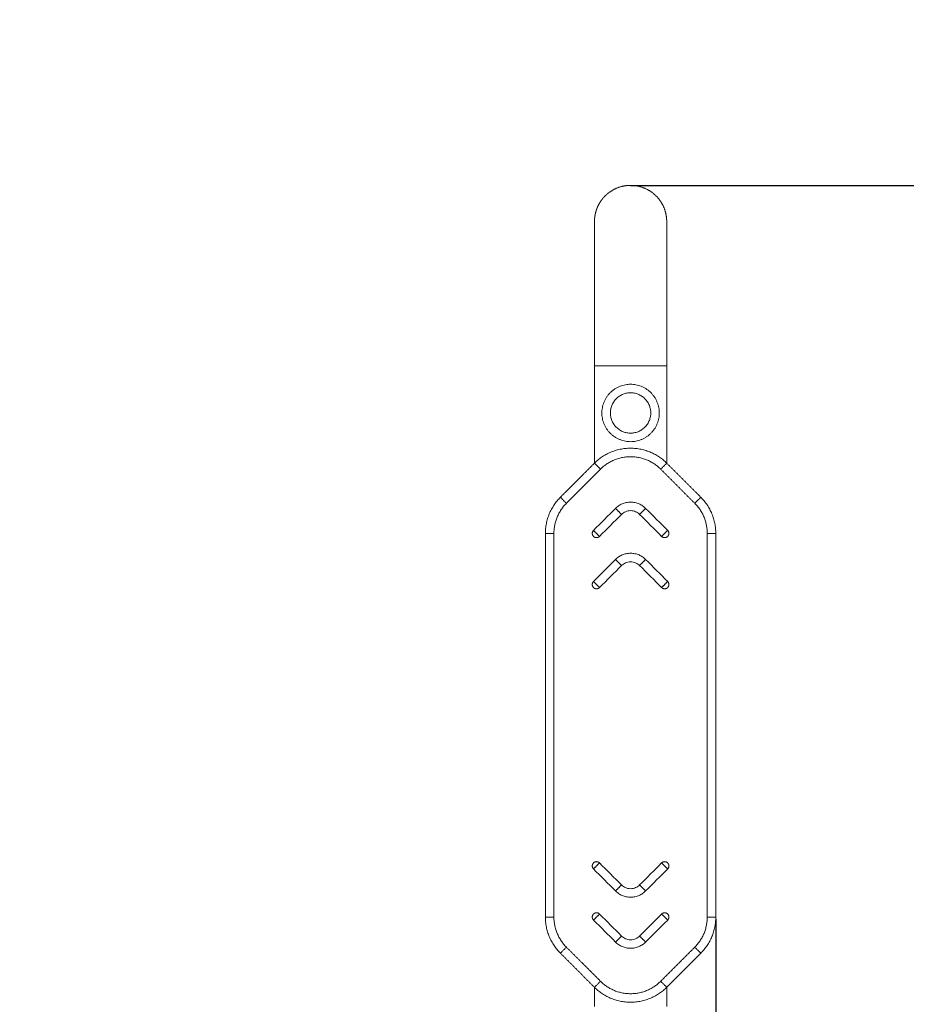
# Model space of a CAD drawing. Units: millimetres. Extents: x 4 to 14.1, y 6.1 to 15.8.
# Drawn here: x 9 to 9.5, y 8.3 to 8.9 of the extents above; entities that cross this region are included whole.
import ezdxf

# ---------------------------------------------------------------- set-up
doc = ezdxf.new("R2010")
doc.units = ezdxf.units.MM
doc.header["$MEASUREMENT"] = 0
doc.layers.get('0').update_dxf_attribs({"lineweight": 13})
doc.layers.get('Defpoints').update_dxf_attribs({"lineweight": 5})
doc.layers.add('DIASTASEIS', color=253, linetype='Continuous', lineweight=5)
doc.styles.get("Standard").update_dxf_attribs({"font": 'ARIALN.TTF'})
doc.dimstyles.get("Standard").update_dxf_attribs({"dimtxt": 0.18, "dimasz": 0.1, "dimexe": 0.05, "dimexo": 0, "dimgap": 0.09, "dimtad": 0, "dimtih": 1, "dimtoh": 1, "dimzin": 0, "dimdsep": 46, "dimtxsty": 'Standard', "dimblk": 'OBLIQUE', "dimcen": 0.09, "dimadec": 0, "dimazin": 0, "dimtfac": 1, "dimtofl": 0, "dimtmove": 0, "dimatfit": 3, "dimldrblk": 'OBLIQUE', "dimfxl": 1, "dimtolj": 1, "dimtzin": 0, "dimarcsym": 0})

# ---------------------------------------------------------------- blocks, each defined once
blk = doc.blocks.new('_Oblique')
at = {"color": 0, "linetype": 'ByBlock', "lineweight": -2}
blk.add_line((-0.5, -0.5), (0.5, 0.5), dxfattribs=at)
blk = doc.blocks.new('*D25')
at = {"layer": 'Defpoints', "color": 0}
for p in [(8.67897, 8.36442), (9.37895, 8.36316), (9.37895, 7.28478)]:
    blk.add_point(p, dxfattribs=at)
at = {"layer": 'DIASTASEIS', "color": 0, "lineweight": -2}
for p, q in [((8.67897, 8.36442), (8.67897, 7.23478)), ((9.37895, 8.36316), (9.37895, 7.23478)), ((8.67897, 7.28478), (8.57897, 7.28478)), ((9.37895, 7.28478), (9.47895, 7.28478))]:
    blk.add_line(p, q, dxfattribs=at)
at = {"layer": 'DIASTASEIS', "color": 0, "linetype": 'ByBlock', "lineweight": -2, "xscale": 0.1, "yscale": 0.1, "zscale": 0.1}
blk.add_blockref('_Oblique', (8.67897, 7.28478), dxfattribs=at)
at = {"layer": 'DIASTASEIS', "color": 0, "linetype": 'ByBlock', "lineweight": -2, "xscale": 0.1, "yscale": 0.1, "zscale": 0.1, "rotation": 180}
blk.add_blockref('_Oblique', (9.37895, 7.28478), dxfattribs=at)
at = {"layer": 'DIASTASEIS', "color": 0, "insert": (9.02896, 7.28478), "char_height": 0.18, "attachment_point": 5}
blk.add_mtext('\\A1;0.70', dxfattribs=at)
blk = doc.blocks.new('*D26')
at = {"layer": 'Defpoints', "color": 0}
for p in [(9.32897, 8.79381), (9.69996, 8.79381), (9.32897, 7.66078)]:
    blk.add_point(p, dxfattribs=at)
at = {"layer": 'DIASTASEIS', "color": 0, "lineweight": -2}
for p, q in [((9.32897, 8.79381), (9.74996, 8.79381)), ((9.69996, 8.79381), (9.69996, 8.4092)), ((9.69996, 7.66078), (9.69996, 8.04539)), ((9.32897, 7.66078), (9.74996, 7.66078))]:
    blk.add_line(p, q, dxfattribs=at)
at = {"layer": 'DIASTASEIS', "color": 0, "linetype": 'ByBlock', "lineweight": -2, "xscale": 0.1, "yscale": 0.1, "zscale": 0.1}
for p, rotation in [((9.69996, 8.79381), 90), ((9.69996, 7.66078), 270)]:
    blk.add_blockref('_Oblique', p, dxfattribs=dict(at, rotation=rotation))
at = {"layer": 'DIASTASEIS', "color": 0, "insert": (9.69996, 8.2273), "char_height": 0.18, "attachment_point": 5}
blk.add_mtext('\\A1;1.15', dxfattribs=at)
blk = doc.blocks.new('*D29')
at = {"layer": 'Defpoints', "color": 0}
for p in [(9.01837, 10.29381), (9.01837, 6.16097), (11.31362, 6.16097)]:
    blk.add_point(p, dxfattribs=at)
at = {"layer": 'DIASTASEIS', "color": 0, "lineweight": -2}
for p, q in [((9.01837, 10.29381), (11.36362, 10.29381)), ((11.31362, 10.29381), (11.31362, 8.40929)), ((11.31362, 6.16097), (11.31362, 8.04549)), ((9.01837, 6.16097), (11.36362, 6.16097))]:
    blk.add_line(p, q, dxfattribs=at)
at = {"layer": 'DIASTASEIS', "color": 0, "linetype": 'ByBlock', "lineweight": -2, "xscale": 0.1, "yscale": 0.1, "zscale": 0.1}
for p, rotation in [((11.31362, 10.29381), 90), ((11.31362, 6.16097), 270)]:
    blk.add_blockref('_Oblique', p, dxfattribs=dict(at, rotation=rotation))
at = {"layer": 'DIASTASEIS', "color": 0, "insert": (11.31362, 8.22739), "char_height": 0.18, "attachment_point": 5}
blk.add_mtext('\\A1;4.15', dxfattribs=at)
blk = doc.blocks.new('*D34')
at = {"layer": 'Defpoints', "color": 0}
for p in [(10.87895, 10.71616), (7.17925, 8.39327), (10.87895, 8.39283)]:
    blk.add_point(p, dxfattribs=at)
at = {"layer": 'DIASTASEIS', "color": 0, "lineweight": -2}
for p, q in [((7.17925, 8.39327), (7.17925, 10.76616)), ((10.87895, 8.39283), (10.87895, 10.76616)), ((7.17925, 10.71616), (8.74762, 10.71616)), ((10.87895, 10.71616), (9.31058, 10.71616))]:
    blk.add_line(p, q, dxfattribs=at)
at = {"layer": 'DIASTASEIS', "color": 0, "linetype": 'ByBlock', "lineweight": -2, "xscale": 0.1, "yscale": 0.1, "zscale": 0.1, "rotation": 180}
blk.add_blockref('_Oblique', (7.17925, 10.71616), dxfattribs=at)
at = {"layer": 'DIASTASEIS', "color": 0, "linetype": 'ByBlock', "lineweight": -2, "xscale": 0.1, "yscale": 0.1, "zscale": 0.1}
blk.add_blockref('_Oblique', (10.87895, 10.71616), dxfattribs=at)
at = {"layer": 'DIASTASEIS', "color": 0, "insert": (9.0291, 10.71616), "char_height": 0.18, "attachment_point": 5}
blk.add_mtext('\\A1;3.70', dxfattribs=at)
blk = doc.blocks.new('KATOPSI_TR001')
for points, weights, degree, knots in [([(9.30777, 8.77261), (9.30779, 8.77303), (9.3078, 8.77346), (9.30781, 8.77388), (9.30785, 8.77431), (9.30789, 8.77474), (9.30793, 8.77516), (9.30799, 8.7756), (9.30806, 8.77604), (9.30813, 8.77647), (9.30822, 8.77691), (9.30832, 8.77735), (9.30842, 8.77779), (9.30854, 8.77823), (9.30867, 8.77867), (9.30879, 8.77911), (9.30895, 8.77954), (9.30911, 8.77998), (9.30926, 8.78042), (9.30945, 8.78085), (9.30964, 8.78128), (9.30983, 8.78171), (9.31004, 8.78213), (9.31026, 8.78256), (9.31048, 8.78298), (9.31073, 8.78339), (9.31098, 8.7838), (9.31123, 8.78421), (9.31151, 8.78461), (9.31179, 8.78501), (9.31207, 8.7854), (9.31237, 8.78578), (9.31268, 8.78616), (9.31299, 8.78653), (9.31332, 8.78689), (9.31365, 8.78725), (9.31398, 8.7876), (9.31812, 8.79174), (9.32344, 8.79381), (9.32897, 8.79381), (9.33451, 8.79381), (9.33983, 8.79174), (9.34396, 8.7876), (9.34601, 8.78556), (9.34762, 8.78311), (9.34919, 8.77914), (9.34957, 8.77782), (9.3499, 8.77604), (9.34997, 8.7756), (9.35007, 8.77474), (9.35011, 8.77431), (9.35015, 8.77367), (9.35016, 8.77346), (9.35017, 8.77314), (9.35017, 8.77303), (9.35017, 8.77285), (9.35017, 8.77269), (9.35017, 8.77261)], [1, 1, 1, 1, 1, 1, 1, 1, 1, 1, 1, 1, 1, 1, 1, 1, 1, 1, 1, 1, 1, 1, 1, 1, 1, 1, 1, 1, 1, 1, 1, 1, 1, 1, 1, 1, 1, 1, 1.05719095842, 1.17157287525, 1.05719095842, 1, 1, 1, 1, 1, 1, 1, 1, 1, 1, 1, 1, 1, 1, 1, 1, 1], 3, [0, 0, 0, 0, 1, 1, 1, 2, 2, 2, 3, 3, 3, 4, 4, 4, 5, 5, 5, 6, 6, 6, 7, 7, 7, 8, 8, 8, 9, 9, 9, 10, 10, 10, 11, 11, 11, 12, 12, 12, 29.08177, 29.08177, 29.08177, 46.16354, 46.16354, 46.16354, 54.91579, 54.91579, 59.058527, 59.058527, 60.387743, 60.387743, 61.688968, 61.688968, 62.324815, 62.324815, 62.642728, 62.642728, 62.881174, 62.881174, 62.881174, 62.881174]), ([(9.30777, 8.68791), (9.30777, 8.68791), (9.32897, 8.68791), (9.35017, 8.68791), (9.35017, 8.68791)], [1, 0.707106781187, 1, 0.707106781187, 1], 2, [66.601764, 66.601764, 66.601764, 99.902646, 99.902646, 133.203529, 133.203529, 133.203529]), ([(9.31212, 8.66025), (9.31212, 8.6434), (9.32897, 8.6434), (9.34582, 8.6434), (9.34582, 8.66025), (9.34582, 8.6771), (9.32897, 8.6771), (9.31212, 8.6771), (9.31212, 8.66025)], [1, 0.707106781187, 1, 0.707106781187, 1, 0.707106781187, 1, 0.707106781187, 1], 2, [0, 0, 0, 18.613819, 18.613819, 37.227638, 37.227638, 55.841457, 55.841457, 74.455276, 74.455276, 74.455276]), ([(9.31712, 8.66025), (9.31712, 8.6484), (9.32897, 8.6484), (9.34082, 8.6484), (9.34082, 8.66025), (9.34082, 8.6721), (9.32897, 8.6721), (9.31712, 8.6721), (9.31712, 8.66025)], [1, 0.707106781187, 1, 0.707106781187, 1, 0.707106781187, 1, 0.707106781187, 1], 2, [0, 0, 0, 18.613819, 18.613819, 37.227638, 37.227638, 55.841457, 55.841457, 74.455276, 74.455276, 74.455276]), ([(9.32014, 8.60427), (9.32014, 8.60427), (9.3219, 8.6025), (9.32367, 8.60073), (9.32367, 8.60073)], [1, 0.707106781187, 1, 0.707106781187, 1], 2, [7.853982, 7.853982, 7.853982, 11.780972, 11.780972, 15.707963, 15.707963, 15.707963]), ([(9.33781, 8.60427), (9.33781, 8.60427), (9.33605, 8.6025), (9.33428, 8.60073), (9.33428, 8.60073)], [1, 0.707106781187, 1, 0.707106781187, 1], 2, [7.853982, 7.853982, 7.853982, 11.780972, 11.780972, 15.707963, 15.707963, 15.707963]), ([(9.31074, 8.5878), (9.31074, 8.5878), (9.30897, 8.58957), (9.30721, 8.59134), (9.30721, 8.59134)], [1, 0.707106781187, 1, 0.707106781187, 1], 2, [0, 0, 0, 1.570796, 1.570796, 3.141593, 3.141593, 3.141593]), ([(9.35074, 8.59134), (9.35074, 8.59134), (9.34897, 8.58957), (9.34721, 8.5878), (9.34721, 8.5878)], [1, 0.707106781187, 1, 0.707106781187, 1], 2, [-3.141593, -3.141593, -3.141593, -1.570796, -1.570796, 0, 0, 0]), ([(9.32014, 8.57427), (9.32014, 8.57427), (9.3219, 8.5725), (9.32367, 8.57073), (9.32367, 8.57073)], [1, 0.707106781187, 1, 0.707106781187, 1], 2, [7.853982, 7.853982, 7.853982, 11.780972, 11.780972, 15.707963, 15.707963, 15.707963]), ([(9.33781, 8.57427), (9.33781, 8.57427), (9.33605, 8.5725), (9.33428, 8.57073), (9.33428, 8.57073)], [1, 0.707106781187, 1, 0.707106781187, 1], 2, [7.853982, 7.853982, 7.853982, 11.780972, 11.780972, 15.707963, 15.707963, 15.707963]), ([(9.31074, 8.5578), (9.31074, 8.5578), (9.30897, 8.55957), (9.30721, 8.56134), (9.30721, 8.56134)], [1, 0.707106781187, 1, 0.707106781187, 1], 2, [0, 0, 0, 1.570796, 1.570796, 3.141593, 3.141593, 3.141593]), ([(9.35074, 8.56134), (9.35074, 8.56134), (9.34897, 8.55957), (9.34721, 8.5578), (9.34721, 8.5578)], [1, 0.707106781187, 1, 0.707106781187, 1], 2, [-3.141593, -3.141593, -3.141593, -1.570796, -1.570796, 0, 0, 0]), ([(9.31074, 8.39619), (9.31074, 8.39619), (9.30897, 8.39442), (9.30721, 8.39266), (9.30721, 8.39266)], [1, 0.707106781187, 1, 0.707106781187, 1], 2, [0, 0, 0, 1.570796, 1.570796, 3.141593, 3.141593, 3.141593]), ([(9.35074, 8.39266), (9.35074, 8.39266), (9.34897, 8.39442), (9.34721, 8.39619), (9.34721, 8.39619)], [1, 0.707106781187, 1, 0.707106781187, 1], 2, [-3.141593, -3.141593, -3.141593, -1.570796, -1.570796, 0, 0, 0]), ([(9.32014, 8.37973), (9.32014, 8.37973), (9.3219, 8.38149), (9.32367, 8.38326), (9.32367, 8.38326)], [1, 0.707106781187, 1, 0.707106781187, 1], 2, [7.853982, 7.853982, 7.853982, 11.780972, 11.780972, 15.707963, 15.707963, 15.707963]), ([(9.33781, 8.37973), (9.33781, 8.37973), (9.33605, 8.38149), (9.33428, 8.38326), (9.33428, 8.38326)], [1, 0.707106781187, 1, 0.707106781187, 1], 2, [7.853982, 7.853982, 7.853982, 11.780972, 11.780972, 15.707963, 15.707963, 15.707963]), ([(9.31074, 8.36619), (9.31074, 8.36619), (9.30897, 8.36442), (9.30721, 8.36266), (9.30721, 8.36266)], [1, 0.707106781187, 1, 0.707106781187, 1], 2, [0, 0, 0, 1.570796, 1.570796, 3.141593, 3.141593, 3.141593]), ([(9.35074, 8.36266), (9.35074, 8.36266), (9.34897, 8.36442), (9.34721, 8.36619), (9.34721, 8.36619)], [1, 0.707106781187, 1, 0.707106781187, 1], 2, [-3.141593, -3.141593, -3.141593, -1.570796, -1.570796, 0, 0, 0]), ([(9.32014, 8.34973), (9.32014, 8.34973), (9.3219, 8.35149), (9.32367, 8.35326), (9.32367, 8.35326)], [1, 0.707106781187, 1, 0.707106781187, 1], 2, [7.853982, 7.853982, 7.853982, 11.780972, 11.780972, 15.707963, 15.707963, 15.707963]), ([(9.33781, 8.34973), (9.33781, 8.34973), (9.33605, 8.35149), (9.33428, 8.35326), (9.33428, 8.35326)], [1, 0.707106781187, 1, 0.707106781187, 1], 2, [7.853982, 7.853982, 7.853982, 11.780972, 11.780972, 15.707963, 15.707963, 15.707963])]:
    blk.add_rational_spline(points, weights, degree=degree, knots=knots)
for points, knots in [([(9.30777, 8.68791), (9.30777, 8.69173), (9.30777, 8.69555), (9.30777, 8.69934), (9.30777, 8.70324), (9.30777, 8.7071), (9.30777, 8.71089), (9.30777, 8.71476), (9.30777, 8.71854), (9.30777, 8.72221), (9.30777, 8.72592), (9.30777, 8.72952), (9.30777, 8.73295), (9.30777, 8.73639), (9.30777, 8.73967), (9.30777, 8.74276), (9.30777, 8.74582), (9.30777, 8.7487), (9.30777, 8.75136), (9.30777, 8.75396), (9.30777, 8.75637), (9.30777, 8.75854), (9.30777, 8.76065), (9.30777, 8.76254), (9.30777, 8.7642), (9.30777, 8.76586), (9.30777, 8.76729), (9.30777, 8.76847), (9.30777, 8.76968), (9.30777, 8.77064), (9.30777, 8.77132), (9.30777, 8.77202), (9.30777, 8.77244), (9.30777, 8.77257), (9.30777, 8.7726), (9.30777, 8.77261), (9.30777, 8.77261)], [0, 0, 0, 0, 11.470375, 11.470375, 11.470375, 23.286397, 23.286397, 23.286397, 35.344088, 35.344088, 35.344088, 47.526473, 47.526473, 47.526473, 59.708916, 59.708916, 59.708916, 71.766767, 71.766767, 71.766767, 83.58245, 83.58245, 83.58245, 95.053058, 95.053058, 95.053058, 106.523422, 106.523422, 106.523422, 118.339451, 118.339451, 118.339451, 130.39714, 130.39714, 130.39714, 133.150763, 133.150763, 133.150763, 133.150763]), ([(9.35017, 8.68791), (9.35017, 8.69173), (9.35017, 8.69555), (9.35017, 8.69934), (9.35017, 8.70324), (9.35017, 8.7071), (9.35017, 8.71089), (9.35017, 8.71476), (9.35017, 8.71854), (9.35017, 8.72221), (9.35017, 8.72592), (9.35017, 8.72952), (9.35017, 8.73295), (9.35017, 8.73639), (9.35017, 8.73967), (9.35017, 8.74276), (9.35017, 8.74582), (9.35017, 8.7487), (9.35017, 8.75136), (9.35017, 8.75396), (9.35017, 8.75637), (9.35017, 8.75854), (9.35017, 8.76065), (9.35017, 8.76254), (9.35017, 8.7642), (9.35017, 8.76586), (9.35017, 8.76729), (9.35017, 8.76847), (9.35017, 8.76968), (9.35017, 8.77064), (9.35017, 8.77132), (9.35017, 8.77202), (9.35017, 8.77244), (9.35017, 8.77257), (9.35017, 8.7726), (9.35017, 8.77261), (9.35017, 8.77261)], [0, 0, 0, 0, 11.470375, 11.470375, 11.470375, 23.286397, 23.286397, 23.286397, 35.344088, 35.344088, 35.344088, 47.526473, 47.526473, 47.526473, 59.708916, 59.708916, 59.708916, 71.766767, 71.766767, 71.766767, 83.58245, 83.58245, 83.58245, 95.053058, 95.053058, 95.053058, 106.523422, 106.523422, 106.523422, 118.339451, 118.339451, 118.339451, 130.39714, 130.39714, 130.39714, 133.150763, 133.150763, 133.150763, 133.150763]), ([(9.32014, 8.60427), (9.32067, 8.60481), (9.32189, 8.60582), (9.32401, 8.60699), (9.32641, 8.60775), (9.32897, 8.60802), (9.33154, 8.60775), (9.33394, 8.60699), (9.33606, 8.60582), (9.33727, 8.60481), (9.33781, 8.60427)], [0, 0, 0, 0, 1.829822, 3.769585, 5.790261, 7.853969, 9.917678, 11.938354, 13.878116, 15.707938, 15.707938, 15.707938, 15.707938]), ([(9.32367, 8.60073), (9.32399, 8.60106), (9.32472, 8.60166), (9.32599, 8.60236), (9.32744, 8.60282), (9.32897, 8.60298), (9.33051, 8.60282), (9.33195, 8.60236), (9.33323, 8.60166), (9.33395, 8.60106), (9.33428, 8.60073)], [0, 0, 0, 0, 1.829822, 3.769585, 5.790261, 7.853969, 9.917678, 11.938354, 13.878116, 15.707938, 15.707938, 15.707938, 15.707938]), ([(9.32014, 8.57427), (9.32067, 8.57481), (9.32189, 8.57582), (9.32401, 8.57699), (9.32641, 8.57775), (9.32897, 8.57802), (9.33154, 8.57775), (9.33394, 8.57699), (9.33606, 8.57582), (9.33727, 8.57481), (9.33781, 8.57427)], [0, 0, 0, 0, 1.829822, 3.769585, 5.790261, 7.853969, 9.917678, 11.938354, 13.878116, 15.707938, 15.707938, 15.707938, 15.707938]), ([(9.32367, 8.57073), (9.32399, 8.57106), (9.32472, 8.57166), (9.32599, 8.57236), (9.32744, 8.57282), (9.32897, 8.57298), (9.33051, 8.57282), (9.33195, 8.57236), (9.33323, 8.57166), (9.33395, 8.57106), (9.33428, 8.57073)], [0, 0, 0, 0, 1.829822, 3.769585, 5.790261, 7.853969, 9.917678, 11.938354, 13.878116, 15.707938, 15.707938, 15.707938, 15.707938]), ([(9.32014, 8.37973), (9.32067, 8.37919), (9.32189, 8.37818), (9.32401, 8.37701), (9.32641, 8.37624), (9.32897, 8.37598), (9.33154, 8.37624), (9.33394, 8.37701), (9.33606, 8.37818), (9.33727, 8.37919), (9.33781, 8.37973)], [0, 0, 0, 0, 1.829822, 3.769585, 5.790261, 7.853969, 9.917678, 11.938354, 13.878116, 15.707938, 15.707938, 15.707938, 15.707938]), ([(9.32367, 8.38326), (9.32399, 8.38294), (9.32472, 8.38233), (9.32599, 8.38163), (9.32744, 8.38117), (9.32897, 8.38101), (9.33051, 8.38117), (9.33195, 8.38163), (9.33323, 8.38233), (9.33395, 8.38294), (9.33428, 8.38326)], [0, 0, 0, 0, 1.829822, 3.769585, 5.790261, 7.853969, 9.917678, 11.938354, 13.878116, 15.707938, 15.707938, 15.707938, 15.707938]), ([(9.32014, 8.34973), (9.32067, 8.34919), (9.32189, 8.34818), (9.32401, 8.34701), (9.32641, 8.34624), (9.32897, 8.34598), (9.33154, 8.34624), (9.33394, 8.34701), (9.33606, 8.34818), (9.33727, 8.34919), (9.33781, 8.34973)], [0, 0, 0, 0, 1.829822, 3.769585, 5.790261, 7.853969, 9.917678, 11.938354, 13.878116, 15.707938, 15.707938, 15.707938, 15.707938]), ([(9.32367, 8.35326), (9.32399, 8.35294), (9.32472, 8.35233), (9.32599, 8.35163), (9.32744, 8.35117), (9.32897, 8.35101), (9.33051, 8.35117), (9.33195, 8.35163), (9.33323, 8.35233), (9.33395, 8.35294), (9.33428, 8.35326)], [0, 0, 0, 0, 1.829822, 3.769585, 5.790261, 7.853969, 9.917678, 11.938354, 13.878116, 15.707938, 15.707938, 15.707938, 15.707938])]:
    blk.add_open_spline(points, degree=3, knots=knots)
for points, degree in [([(9.30777, 8.63077), (9.30777, 8.64982), (9.30777, 8.66887), (9.30777, 8.68791)], 3), ([(9.35017, 8.68791), (9.35017, 8.66887), (9.35017, 8.64982), (9.35017, 8.63077)], 3), ([(9.30776, 8.63078), (9.29776, 8.62078), (9.28776, 8.61078)], 2), ([(9.3113, 8.62725), (9.3013, 8.61725), (9.2913, 8.60725)], 2), ([(9.36665, 8.60725), (9.35665, 8.61725), (9.34665, 8.62725)], 2), ([(9.37019, 8.61078), (9.36019, 8.62078), (9.35019, 8.63078)], 2), ([(9.30721, 8.59134), (9.31152, 8.59565), (9.31583, 8.59996), (9.32014, 8.60427)], 3), ([(9.33781, 8.60427), (9.34212, 8.59996), (9.34643, 8.59565), (9.35074, 8.59134)], 3), ([(9.31074, 8.5878), (9.31505, 8.59211), (9.31936, 8.59642), (9.32367, 8.60073)], 3), ([(9.33428, 8.60073), (9.33859, 8.59642), (9.3429, 8.59211), (9.34721, 8.5878)], 3), ([(9.27897, 8.58957), (9.27897, 8.477), (9.27897, 8.36442)], 2), ([(9.28397, 8.58957), (9.28397, 8.477), (9.28397, 8.36442)], 2), ([(9.37397, 8.36442), (9.37397, 8.477), (9.37397, 8.58957)], 2), ([(9.37897, 8.36442), (9.37897, 8.477), (9.37897, 8.58957)], 2), ([(9.30721, 8.56134), (9.31152, 8.56565), (9.31583, 8.56996), (9.32014, 8.57427)], 3), ([(9.31074, 8.5578), (9.31505, 8.56211), (9.31936, 8.56642), (9.32367, 8.57073)], 3), ([(9.33428, 8.57073), (9.33859, 8.56642), (9.3429, 8.56211), (9.34721, 8.5578)], 3), ([(9.33781, 8.57427), (9.34212, 8.56996), (9.34643, 8.56565), (9.35074, 8.56134)], 3), ([(9.31074, 8.39619), (9.31505, 8.39188), (9.31936, 8.38757), (9.32367, 8.38326)], 3), ([(9.33428, 8.38326), (9.33859, 8.38757), (9.3429, 8.39188), (9.34721, 8.39619)], 3), ([(9.30721, 8.39266), (9.31152, 8.38835), (9.31583, 8.38404), (9.32014, 8.37973)], 3), ([(9.33781, 8.37973), (9.34212, 8.38404), (9.34643, 8.38835), (9.35074, 8.39266)], 3), ([(9.30721, 8.36266), (9.31152, 8.35835), (9.31583, 8.35404), (9.32014, 8.34973)], 3), ([(9.31074, 8.36619), (9.31505, 8.36188), (9.31936, 8.35757), (9.32367, 8.35326)], 3), ([(9.33428, 8.35326), (9.33859, 8.35757), (9.3429, 8.36188), (9.34721, 8.36619)], 3), ([(9.33781, 8.34973), (9.34212, 8.35404), (9.34643, 8.35835), (9.35074, 8.36266)], 3), ([(9.2913, 8.34675), (9.3013, 8.33675), (9.3113, 8.32675)], 2), ([(9.34665, 8.32675), (9.35665, 8.33675), (9.36665, 8.34675)], 2), ([(9.28776, 8.34321), (9.29776, 8.33321), (9.30776, 8.32321)], 2), ([(9.35019, 8.32321), (9.36019, 8.33321), (9.37019, 8.34321)], 2), ([(9.30777, 8.312), (9.30777, 8.31574), (9.30777, 8.31948), (9.30777, 8.32322)], 3), ([(9.35017, 8.32322), (9.35017, 8.31948), (9.35017, 8.31574), (9.35017, 8.312)], 3)]:
    blk.add_open_spline(points, degree=degree)
for points, weights in [([(9.35019, 8.63078), (9.32897, 8.652), (9.30776, 8.63078)], [1, 0.707106781187, 1]), ([(9.34665, 8.62725), (9.32897, 8.64493), (9.3113, 8.62725)], [1, 0.707106781157, 1]), ([(9.30776, 8.63078), (9.30776, 8.63078), (9.3113, 8.62725)], [1, 0.707106780742, 1]), ([(9.35019, 8.63078), (9.35019, 8.63078), (9.34665, 8.62725)], [1, 0.707106781186, 1]), ([(9.28776, 8.61078), (9.27897, 8.602), (9.27897, 8.58957)], [1, 0.923879532511, 1]), ([(9.2913, 8.60725), (9.28776, 8.61078), (9.28776, 8.61078)], [1, 0.70710678115, 1]), ([(9.36665, 8.60725), (9.37019, 8.61078), (9.37019, 8.61078)], [1, 0.707106781186, 1]), ([(9.37897, 8.58957), (9.37897, 8.602), (9.37019, 8.61078)], [1, 0.923879532511, 1]), ([(9.2913, 8.60725), (9.28397, 8.59993), (9.28397, 8.58957)], [1, 0.923879532508, 1]), ([(9.37397, 8.58957), (9.37397, 8.59993), (9.36665, 8.60725)], [1, 0.923879532508, 1]), ([(9.28397, 8.58957), (9.27897, 8.58957), (9.27897, 8.58957)], [1, 0.707106781186, 1]), ([(9.30721, 8.5878), (9.30544, 8.58957), (9.30721, 8.59134)], [1, 0.707106781187, 1]), ([(9.30721, 8.5878), (9.30897, 8.58604), (9.31074, 8.5878)], [1, 0.707106781187, 1]), ([(9.35074, 8.5878), (9.34897, 8.58604), (9.34721, 8.5878)], [1, 0.707106781187, 1]), ([(9.35074, 8.5878), (9.35251, 8.58957), (9.35074, 8.59134)], [1, 0.707106781186, 1]), ([(9.37397, 8.58957), (9.37897, 8.58957), (9.37897, 8.58957)], [1, 0.70710678115, 1]), ([(9.30721, 8.5578), (9.30544, 8.55957), (9.30721, 8.56134)], [1, 0.707106781187, 1]), ([(9.30721, 8.5578), (9.30897, 8.55604), (9.31074, 8.5578)], [1, 0.707106781186, 1]), ([(9.35074, 8.5578), (9.34897, 8.55604), (9.34721, 8.5578)], [1, 0.707106781187, 1]), ([(9.35074, 8.5578), (9.35251, 8.55957), (9.35074, 8.56134)], [1, 0.707106781187, 1]), ([(9.30721, 8.39619), (9.30544, 8.39442), (9.30721, 8.39266)], [1, 0.707106781186, 1]), ([(9.30721, 8.39619), (9.30897, 8.39796), (9.31074, 8.39619)], [1, 0.707106781187, 1]), ([(9.35074, 8.39619), (9.34897, 8.39796), (9.34721, 8.39619)], [1, 0.707106781186, 1]), ([(9.35074, 8.39619), (9.35251, 8.39442), (9.35074, 8.39266)], [1, 0.707106781187, 1]), ([(9.27897, 8.36442), (9.27897, 8.36442), (9.28397, 8.36442)], [1, 0.707106781187, 1]), ([(9.27897, 8.36442), (9.27897, 8.352), (9.28776, 8.34321)], [1, 0.923879532511, 1]), ([(9.28397, 8.36442), (9.28397, 8.35407), (9.2913, 8.34675)], [1, 0.923879532508, 1]), ([(9.30721, 8.36619), (9.30544, 8.36442), (9.30721, 8.36266)], [1, 0.707106781186, 1]), ([(9.30721, 8.36619), (9.30897, 8.36796), (9.31074, 8.36619)], [1, 0.707106781187, 1]), ([(9.35074, 8.36619), (9.34897, 8.36796), (9.34721, 8.36619)], [1, 0.707106781186, 1]), ([(9.35074, 8.36619), (9.35251, 8.36442), (9.35074, 8.36266)], [1, 0.707106781186, 1]), ([(9.36665, 8.34675), (9.37397, 8.35407), (9.37397, 8.36442)], [1, 0.923879532508, 1]), ([(9.37019, 8.34321), (9.37897, 8.352), (9.37897, 8.36442)], [1, 0.923879532511, 1]), ([(9.37897, 8.36442), (9.37897, 8.36442), (9.37397, 8.36442)], [1, 0.70710678115, 1]), ([(9.2913, 8.34675), (9.28776, 8.34321), (9.28776, 8.34321)], [1, 0.707106781187, 1]), ([(9.36665, 8.34675), (9.37019, 8.34321), (9.37019, 8.34321)], [1, 0.70710678115, 1]), ([(9.3113, 8.32675), (9.30776, 8.32321), (9.30776, 8.32321)], [1, 0.707106780742, 1]), ([(9.3113, 8.32675), (9.32897, 8.30907), (9.34665, 8.32675)], [1, 0.707106781157, 1]), ([(9.35019, 8.32321), (9.35019, 8.32321), (9.34665, 8.32675)], [1, 0.707106780742, 1]), ([(9.30776, 8.32321), (9.32897, 8.302), (9.35019, 8.32321)], [1, 0.707106781187, 1])]:
    blk.add_rational_spline(points, weights, degree=2)
blk = doc.blocks.new('TR001 ORIA ASFALEIAS')
blk.add_blockref('KATOPSI_TR001', (0, 0))

msp = doc.modelspace()

# ---------------------------------------------------------------- block references
msp.add_blockref('TR001 ORIA ASFALEIAS', (0, 0))

# ---------------------------------------------------------------- dimensions: what is measured, and where the dimension line sits
at = {"layer": 'DIASTASEIS'}
for base, p1, p2, picture, middle in [((10.87895, 10.71616), (7.17925, 8.39327), (10.87895, 8.39283), '*D34', (9.0291, 10.71616)), ((9.37895, 7.28478), (8.67897, 8.36442), (9.37895, 8.36316), '*D25', (9.02896, 7.28478))]:
    dim = msp.add_linear_dim(base=base, p1=p1, p2=p2, dimstyle='Standard', override={"dimrnd": 0}, dxfattribs=at)
    dim.commit()
    dim.dimension.update_dxf_attribs({"geometry": picture, "text_midpoint": middle})
for base, p1, p2, override, picture, middle in [((11.31362, 6.16097), (9.01837, 10.29381), (9.01837, 6.16097), {"dimrnd": 0.05}, '*D29', (11.31362, 8.22739)), ((9.69996, 8.79381), (9.32897, 7.66078), (9.32897, 8.79381), {"dimrnd": 0.05, "dimtxsty": 'Standard', "dimldrblk": 'Oblique'}, '*D26', (9.69996, 8.2273))]:
    dim = msp.add_linear_dim(base=base, p1=p1, p2=p2, angle=90, dimstyle='Standard', override=override, dxfattribs=at)
    dim.commit()
    dim.dimension.update_dxf_attribs({"geometry": picture, "text_midpoint": middle})

doc.saveas('drawing.dxf')
